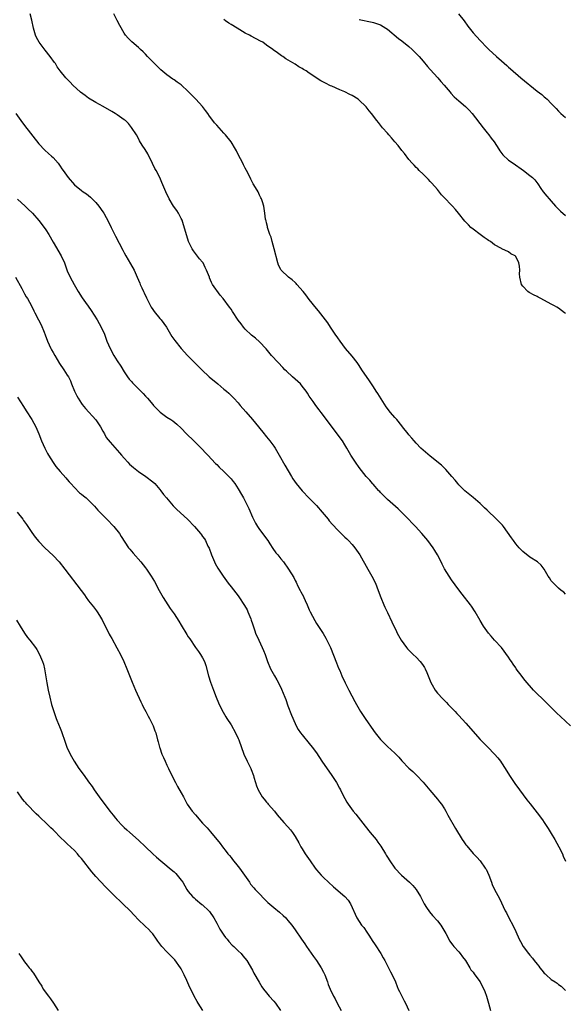
# Model space of a CAD drawing. Units: inches. Extents: x 2637000 to 2640000, y 1473051 to 1476000.
# Drawn here: x 2638142 to 2638295, y 1474219 to 1474495 of the extents above; entities that cross this region are included whole.
import ezdxf

# ---------------------------------------------------------------- set-up
doc = ezdxf.new("R2010")
doc.units = ezdxf.units.IN
doc.header["$MEASUREMENT"] = 0
doc.layers.add('LD26371473_10ft', color=120, linetype='Continuous')

msp = doc.modelspace()

# ---------------------------------------------------------------- linework, layer by layer
at = {"layer": 'LD26371473_10ft'}
for points, elevation in [([(2638296.35, 1474297), (2638293.57, 1474299.57), (2638292.55, 1474300.55), (2638291, 1474302.13), (2638289.56, 1474303.56), (2638288.51, 1474304.51), (2638287, 1474305.98), (2638286.01, 1474307), (2638283.68, 1474309.68), (2638283, 1474310.53), (2638282.78, 1474310.78), (2638281.15, 1474313), (2638281, 1474313.24), (2638280.27, 1474314.27), (2638279.77, 1474315), (2638279.47, 1474315.47), (2638279, 1474316.26), (2638277.01, 1474319), (2638275.06, 1474321.06), (2638274.11, 1474322.11), (2638273.35, 1474323), (2638271.9, 1474325), (2638271, 1474326.53), (2638269.62, 1474329), (2638268.57, 1474330.57), (2638268.26, 1474331), (2638265.94, 1474333.94), (2638265, 1474335.17), (2638263, 1474337.97), (2638262.31, 1474339), (2638261, 1474341.11), (2638260.34, 1474342.34), (2638260.03, 1474343), (2638259.01, 1474345), (2638258.24, 1474346.24), (2638257.79, 1474347), (2638256.28, 1474349), (2638254.58, 1474351), (2638252.8, 1474353), (2638251.93, 1474353.93), (2638250.89, 1474355), (2638247.95, 1474357.95), (2638245, 1474360.51), (2638244.47, 1474361), (2638243.78, 1474361.78), (2638243, 1474362.51), (2638242.77, 1474362.77), (2638242.51, 1474363), (2638240.9, 1474364.9), (2638240.79, 1474365), (2638239.98, 1474365.98), (2638239, 1474367.02), (2638237, 1474369.52), (2638235.95, 1474371), (2638235, 1474372.43), (2638234.65, 1474373), (2638233.54, 1474375), (2638233, 1474375.92), (2638232.32, 1474377), (2638230.86, 1474379), (2638227.82, 1474383), (2638226.33, 1474385), (2638225.78, 1474385.78), (2638224.81, 1474387), (2638224.07, 1474388.07), (2638223.22, 1474389.22), (2638223, 1474389.56), (2638222.45, 1474390.45), (2638222.08, 1474391), (2638221, 1474392.41), (2638220.49, 1474393), (2638219.74, 1474393.74), (2638218.29, 1474395), (2638216.58, 1474396.58), (2638216.16, 1474397), (2638215.6, 1474397.61), (2638214.23, 1474399), (2638212.41, 1474401), (2638210.88, 1474402.88), (2638209, 1474404.87), (2638207.86, 1474405.86), (2638206.74, 1474406.74), (2638205, 1474408.36), (2638204.47, 1474409), (2638203.86, 1474409.86), (2638203, 1474410.98), (2638201.41, 1474413.41), (2638201, 1474413.99), (2638200.6, 1474414.6), (2638198.77, 1474417), (2638197.93, 1474417.93), (2638195.84, 1474421), (2638195.54, 1474421.54), (2638195, 1474422.86), (2638194.93, 1474423), (2638194.13, 1474425), (2638193.76, 1474425.76), (2638193.14, 1474427), (2638193, 1474427.2), (2638192.16, 1474428.16), (2638191.27, 1474429.27), (2638190.43, 1474430.43), (2638190.07, 1474431), (2638189.08, 1474433.08), (2638188.61, 1474434.61), (2638187.68, 1474437.68), (2638187.23, 1474439), (2638187, 1474439.5), (2638186.2, 1474441), (2638185.74, 1474441.74), (2638184.82, 1474443), (2638183.59, 1474445), (2638182.68, 1474447), (2638181.88, 1474449), (2638181.6, 1474449.6), (2638181.02, 1474451), (2638179.95, 1474453), (2638179.59, 1474453.59), (2638178.93, 1474454.93), (2638177.62, 1474457.62), (2638176.86, 1474458.86), (2638176.06, 1474460.06), (2638175.32, 1474461.32), (2638175, 1474461.94), (2638174.4, 1474463), (2638173.08, 1474465.08), (2638172.16, 1474466.16), (2638171.32, 1474467), (2638171, 1474467.26), (2638169, 1474468.65), (2638168.49, 1474469), (2638167.53, 1474469.53), (2638165.03, 1474471), (2638163, 1474472.13), (2638161, 1474473.34), (2638160.01, 1474474.01), (2638158.75, 1474475), (2638156.59, 1474477), (2638155.78, 1474477.78), (2638154.62, 1474479), (2638153, 1474481), (2638152.15, 1474482.15), (2638151.66, 1474483), (2638151.37, 1474483.37), (2638150.2, 1474485), (2638148.77, 1474486.77), (2638147.09, 1474489), (2638146.36, 1474490.36), (2638146.09, 1474491), (2638145.71, 1474492.29), (2638145.48, 1474493), (2638145, 1474495.24), (2638144.56, 1474497)], 9230), ([(2638295, 1474333.99), (2638294.51, 1474334.51), (2638293.76, 1474335), (2638293, 1474335.61), (2638291.64, 1474337), (2638291.35, 1474337.35), (2638291, 1474337.74), (2638290.51, 1474338.51), (2638290.15, 1474339), (2638288.98, 1474340.98), (2638288.14, 1474342.14), (2638287.15, 1474343), (2638285, 1474344.37), (2638283, 1474345.92), (2638282.01, 1474347), (2638281, 1474348.14), (2638280.37, 1474349), (2638279.82, 1474349.82), (2638277.54, 1474353), (2638277.3, 1474353.3), (2638277, 1474353.58), (2638275.64, 1474355), (2638275, 1474355.56), (2638273.58, 1474357), (2638273, 1474357.53), (2638272.25, 1474358.25), (2638271.49, 1474359), (2638271, 1474359.44), (2638269.08, 1474361.08), (2638266.74, 1474363), (2638265, 1474364.68), (2638264.69, 1474365), (2638263.98, 1474365.98), (2638263.05, 1474367), (2638261.38, 1474369), (2638261.19, 1474369.19), (2638261, 1474369.34), (2638260.15, 1474370.15), (2638257, 1474372.68), (2638255, 1474374.43), (2638254.37, 1474375), (2638253, 1474376.39), (2638252.43, 1474377), (2638251.81, 1474377.81), (2638251, 1474378.72), (2638250.77, 1474379), (2638249.19, 1474381), (2638249, 1474381.21), (2638247.57, 1474383), (2638247, 1474383.62), (2638245.82, 1474385), (2638244.6, 1474386.6), (2638242.29, 1474390.29), (2638241.77, 1474391), (2638241, 1474392.18), (2638240.43, 1474393), (2638239.88, 1474393.88), (2638237.8, 1474397), (2638237, 1474398.18), (2638236.41, 1474399), (2638235, 1474400.8), (2638233.16, 1474403), (2638231.64, 1474405), (2638231, 1474405.98), (2638230.28, 1474407), (2638228.96, 1474409), (2638228.2, 1474410.2), (2638225.6, 1474413.6), (2638225, 1474414.25), (2638223, 1474416.72), (2638222.06, 1474418.06), (2638221.31, 1474419), (2638219.52, 1474421), (2638219.27, 1474421.27), (2638219, 1474421.48), (2638218.22, 1474422.22), (2638217.19, 1474423), (2638215.1, 1474425), (2638215, 1474425.16), (2638214.37, 1474426.37), (2638214.11, 1474427), (2638213.08, 1474431), (2638212.53, 1474433), (2638212.25, 1474434.25), (2638211.94, 1474435), (2638211.35, 1474436.65), (2638211.29, 1474437), (2638211.29, 1474437.29), (2638211, 1474438.25), (2638210.85, 1474438.85), (2638210.77, 1474439), (2638210.7, 1474439.3), (2638210.53, 1474441), (2638210.19, 1474443), (2638209.82, 1474444.18), (2638209.53, 1474445), (2638209.34, 1474445.34), (2638209, 1474446.07), (2638208.6, 1474447), (2638207.44, 1474449), (2638207.26, 1474449.26), (2638206.54, 1474450.54), (2638205.7, 1474452.3), (2638205.34, 1474453), (2638205, 1474453.62), (2638204.55, 1474454.55), (2638204.35, 1474455), (2638203, 1474457.52), (2638202.5, 1474458.5), (2638202.24, 1474459), (2638201.03, 1474461), (2638199.48, 1474463), (2638199, 1474463.51), (2638197, 1474465.71), (2638196.4, 1474466.4), (2638195.92, 1474467), (2638195, 1474468.25), (2638194.45, 1474469), (2638193.87, 1474469.87), (2638192.97, 1474470.97), (2638191.12, 1474473), (2638190.05, 1474474.05), (2638189, 1474475.17), (2638187, 1474477.01), (2638185.83, 1474477.83), (2638185, 1474478.47), (2638184.68, 1474478.68), (2638183, 1474479.89), (2638181.3, 1474481.3), (2638179.49, 1474483), (2638179, 1474483.52), (2638177.54, 1474485), (2638177, 1474485.62), (2638176.31, 1474486.31), (2638175.55, 1474487), (2638175, 1474487.55), (2638173.1, 1474489.1), (2638172.12, 1474490.12), (2638171.39, 1474491), (2638171, 1474491.54), (2638169.73, 1474493.73), (2638169, 1474495.08), (2638168.05, 1474497)], 9220), ([(2638264.95, 1474497), (2638266.48, 1474495), (2638267.53, 1474493.53), (2638269, 1474491.68), (2638271, 1474489.47), (2638273, 1474487.41), (2638273.42, 1474487), (2638275.6, 1474485), (2638277, 1474483.75), (2638278.49, 1474482.49), (2638279, 1474482), (2638279.55, 1474481.55), (2638282.46, 1474479), (2638287, 1474475.31), (2638288.29, 1474474.29), (2638289, 1474473.65), (2638289.38, 1474473.38), (2638289.8, 1474473), (2638291, 1474471.77), (2638291.78, 1474471), (2638292.38, 1474470.38), (2638293, 1474469.64), (2638293.34, 1474469.34), (2638293.65, 1474469), (2638295, 1474467.86)], 9190), ([(2638295, 1474412.77), (2638294.74, 1474413), (2638293, 1474414.33), (2638292.59, 1474414.59), (2638291.9, 1474415), (2638291, 1474415.46), (2638288.09, 1474417), (2638287.35, 1474417.35), (2638287, 1474417.54), (2638286.01, 1474418.01), (2638285, 1474418.6), (2638284.74, 1474418.74), (2638284.39, 1474419), (2638283, 1474420.45), (2638282.65, 1474421), (2638282.16, 1474423), (2638282.04, 1474423.96), (2638282.12, 1474425), (2638282.09, 1474426.09), (2638281.91, 1474427), (2638281, 1474428.79), (2638280.9, 1474428.9), (2638280.8, 1474429), (2638279.6, 1474429.6), (2638279, 1474430.14), (2638277.11, 1474431), (2638277, 1474431.03), (2638275, 1474432.09), (2638273.91, 1474433), (2638273.34, 1474433.34), (2638273, 1474433.58), (2638272.14, 1474434.14), (2638271, 1474435.04), (2638269, 1474436.51), (2638268.42, 1474437), (2638267.7, 1474437.7), (2638266.72, 1474438.72), (2638264.94, 1474441), (2638264.07, 1474442.07), (2638263.25, 1474443), (2638263, 1474443.24), (2638261, 1474445.28), (2638260.19, 1474446.19), (2638259, 1474447.64), (2638257.45, 1474449.45), (2638257, 1474449.88), (2638256.48, 1474450.48), (2638255.92, 1474451), (2638255.48, 1474451.48), (2638255, 1474451.91), (2638253.87, 1474453), (2638253.46, 1474453.46), (2638253, 1474453.86), (2638252.46, 1474454.46), (2638251.92, 1474455), (2638251, 1474456.04), (2638249.75, 1474457.75), (2638249, 1474458.63), (2638247.97, 1474459.97), (2638247.04, 1474461), (2638246.14, 1474462.14), (2638245.36, 1474463), (2638245, 1474463.47), (2638243.61, 1474465), (2638242.43, 1474466.43), (2638241.96, 1474467), (2638240.45, 1474469), (2638239.78, 1474469.78), (2638239, 1474470.83), (2638238.84, 1474471), (2638237, 1474472.78), (2638236.69, 1474473), (2638235, 1474474.08), (2638234.37, 1474474.37), (2638233, 1474475.06), (2638231.61, 1474475.61), (2638229.32, 1474476.68), (2638229, 1474476.81), (2638227.52, 1474477.52), (2638226.2, 1474478.2), (2638223, 1474480.37), (2638222.11, 1474481), (2638221.4, 1474481.4), (2638221, 1474481.67), (2638220.09, 1474482.09), (2638219, 1474482.86), (2638216.4, 1474484.4), (2638215.58, 1474485), (2638215.22, 1474485.22), (2638214.02, 1474486.02), (2638212.89, 1474486.89), (2638212.77, 1474487), (2638211, 1474488.22), (2638209.91, 1474489), (2638209.33, 1474489.33), (2638206.68, 1474490.68), (2638206.18, 1474491), (2638205, 1474491.58), (2638202.71, 1474493), (2638201, 1474494), (2638200.35, 1474494.35), (2638199.49, 1474495), (2638199, 1474495.4)], 9210), ([(2638237, 1474495.39), (2638240.67, 1474494.67), (2638241, 1474494.58), (2638243, 1474493.9), (2638244.54, 1474493), (2638245, 1474492.69), (2638248.06, 1474490.06), (2638249, 1474489.37), (2638251, 1474487.78), (2638251.86, 1474487), (2638252.43, 1474486.43), (2638253, 1474485.89), (2638253.84, 1474485), (2638255, 1474483.66), (2638256.21, 1474482.21), (2638257, 1474481.37), (2638259.14, 1474479), (2638260, 1474478), (2638260.88, 1474477), (2638262.55, 1474475), (2638262.74, 1474474.74), (2638263.71, 1474473.71), (2638265, 1474472.56), (2638266.92, 1474470.92), (2638267.92, 1474469.92), (2638268.74, 1474469), (2638271.87, 1474465), (2638273, 1474463.61), (2638273.47, 1474463), (2638274.1, 1474462.1), (2638274.94, 1474461), (2638276.25, 1474459), (2638276.53, 1474458.53), (2638277.4, 1474457.4), (2638279, 1474455.93), (2638280.26, 1474455), (2638283.15, 1474453), (2638285, 1474451.57), (2638285.68, 1474451), (2638286.33, 1474450.33), (2638287.2, 1474449.2), (2638288.03, 1474447.97), (2638288.72, 1474447), (2638289.78, 1474445.78), (2638290.36, 1474445), (2638291, 1474444.32), (2638292.19, 1474443), (2638293, 1474442.16), (2638293.6, 1474441.6), (2638295, 1474440.34)], 9200), ([(2638140.54, 1474469), (2638141.97, 1474467), (2638143, 1474465.6), (2638147, 1474460.52), (2638148.69, 1474458.69), (2638149.73, 1474457.73), (2638150.56, 1474457), (2638151, 1474456.59), (2638152.44, 1474455), (2638153, 1474454.22), (2638153.48, 1474453.48), (2638153.84, 1474453), (2638155.2, 1474451), (2638157, 1474448.98), (2638159, 1474447.35), (2638159.47, 1474447), (2638160.38, 1474446.38), (2638161.48, 1474445.48), (2638161.99, 1474445), (2638163, 1474443.99), (2638163.85, 1474443), (2638165, 1474441.41), (2638165.27, 1474441), (2638166.57, 1474438.57), (2638167.32, 1474437), (2638168.54, 1474434.54), (2638170.56, 1474430.56), (2638171, 1474429.81), (2638171.44, 1474429), (2638172.75, 1474426.75), (2638173.74, 1474425), (2638174.66, 1474423), (2638175.35, 1474421.35), (2638175.48, 1474421), (2638175.98, 1474419.98), (2638176.37, 1474419), (2638176.61, 1474418.61), (2638177.25, 1474417.25), (2638177.34, 1474417), (2638178.57, 1474414.57), (2638179, 1474413.9), (2638179.37, 1474413.37), (2638181, 1474411.43), (2638181.39, 1474411), (2638182.87, 1474409), (2638184.39, 1474406.39), (2638185.19, 1474405.19), (2638186.96, 1474403), (2638188.74, 1474401), (2638190.74, 1474399), (2638191.9, 1474397.9), (2638192.81, 1474397), (2638194.88, 1474395), (2638197.28, 1474393), (2638199, 1474391.59), (2638199.7, 1474391), (2638200.39, 1474390.39), (2638201, 1474389.77), (2638201.4, 1474389.4), (2638201.8, 1474389), (2638203, 1474387.68), (2638203.6, 1474387), (2638205.15, 1474385.15), (2638207, 1474383), (2638208.68, 1474381), (2638210.29, 1474379), (2638210.61, 1474378.61), (2638211, 1474378.16), (2638211.93, 1474377), (2638213, 1474375.57), (2638213.39, 1474375), (2638214.57, 1474373), (2638216.16, 1474370.16), (2638217.98, 1474367), (2638218.38, 1474366.38), (2638219.29, 1474365), (2638220.99, 1474363), (2638223, 1474360.97), (2638225, 1474358.89), (2638226.64, 1474357), (2638228.3, 1474355), (2638228.6, 1474354.6), (2638229.53, 1474353.53), (2638231, 1474351.94), (2638231.99, 1474351), (2638233, 1474349.98), (2638233.51, 1474349.51), (2638234.02, 1474349), (2638235, 1474347.91), (2638235.79, 1474347), (2638237.18, 1474345), (2638239.45, 1474341), (2638240.56, 1474339), (2638241.56, 1474337), (2638242.39, 1474335), (2638243.1, 1474333), (2638243.92, 1474331), (2638244.26, 1474330.26), (2638245, 1474328.79), (2638246.17, 1474326.17), (2638247.48, 1474323.48), (2638247.72, 1474323), (2638248.85, 1474321), (2638250.29, 1474319), (2638250.61, 1474318.61), (2638251, 1474318.22), (2638251.58, 1474317.58), (2638252.15, 1474317), (2638253, 1474316.22), (2638254.17, 1474315), (2638254.54, 1474314.54), (2638255, 1474313.89), (2638255.35, 1474313.35), (2638255.56, 1474313), (2638256.01, 1474311.99), (2638256.43, 1474311), (2638256.56, 1474310.56), (2638257.13, 1474309.13), (2638257.53, 1474308.47), (2638258.35, 1474307), (2638259, 1474306.17), (2638260.51, 1474304.51), (2638261, 1474304.04), (2638261.51, 1474303.51), (2638262.05, 1474303), (2638263.97, 1474301), (2638264.46, 1474300.46), (2638265, 1474299.9), (2638267, 1474297.69), (2638271, 1474293.13), (2638272.05, 1474292.05), (2638273.13, 1474291), (2638275.07, 1474289), (2638275.94, 1474287.94), (2638276.69, 1474287), (2638277, 1474286.55), (2638278.02, 1474285), (2638279.24, 1474283), (2638280.76, 1474280.76), (2638282.1, 1474279), (2638284.16, 1474276.16), (2638285.02, 1474275.02), (2638287, 1474272.51), (2638287.66, 1474271.66), (2638288.12, 1474271), (2638288.51, 1474270.51), (2638289, 1474269.79), (2638290.11, 1474268.11), (2638291, 1474266.68), (2638292.03, 1474265), (2638293.13, 1474263), (2638294.1, 1474261), (2638294.35, 1474260.35), (2638295.03, 1474258.97)], 9240), ([(2638141, 1474444.91), (2638143.12, 1474443), (2638144.06, 1474442.06), (2638145, 1474441.19), (2638145.19, 1474441), (2638147, 1474438.95), (2638148.51, 1474437), (2638149, 1474436.33), (2638149.8, 1474435), (2638151, 1474432.87), (2638153.26, 1474429), (2638154.18, 1474427), (2638155, 1474424.81), (2638155.82, 1474423), (2638156.91, 1474421), (2638158.06, 1474419), (2638159.19, 1474417.19), (2638160.1, 1474415.9), (2638160.86, 1474414.86), (2638161.66, 1474413.66), (2638163.37, 1474411), (2638164.55, 1474409), (2638165.42, 1474407), (2638165.85, 1474405.85), (2638166.14, 1474405), (2638167, 1474402.93), (2638168.07, 1474401), (2638169, 1474399.53), (2638170.02, 1474398.02), (2638171, 1474396.44), (2638171.94, 1474395), (2638172.4, 1474394.4), (2638173, 1474393.67), (2638173.31, 1474393.31), (2638173.61, 1474393), (2638175, 1474391.66), (2638176.32, 1474390.32), (2638177, 1474389.56), (2638177.54, 1474389), (2638179, 1474387.25), (2638179.25, 1474387), (2638180.09, 1474386.09), (2638181, 1474385.18), (2638181.09, 1474385.09), (2638183, 1474383.71), (2638184.05, 1474383), (2638184.64, 1474382.64), (2638185.76, 1474381.76), (2638187, 1474380.6), (2638188.52, 1474379), (2638190.53, 1474377), (2638191, 1474376.57), (2638193, 1474374.57), (2638193.75, 1474373.75), (2638194.48, 1474373), (2638196.67, 1474370.67), (2638197, 1474370.36), (2638197.66, 1474369.66), (2638199, 1474368.39), (2638199.69, 1474367.69), (2638200.4, 1474367), (2638201, 1474366.36), (2638201.62, 1474365.62), (2638202.06, 1474365), (2638203, 1474363.58), (2638203.95, 1474361.95), (2638204.49, 1474361), (2638205.54, 1474359), (2638206, 1474357.99), (2638207, 1474355.61), (2638207.19, 1474355.19), (2638207.87, 1474353.87), (2638208.4, 1474353), (2638209, 1474352.14), (2638211.3, 1474349), (2638211.9, 1474348.1), (2638212.76, 1474346.76), (2638213.61, 1474345.61), (2638214.11, 1474345), (2638215, 1474343.88), (2638215.73, 1474343), (2638217.18, 1474341), (2638218.63, 1474338.63), (2638219, 1474337.83), (2638219.3, 1474337.3), (2638219.79, 1474336.21), (2638220.43, 1474335), (2638220.65, 1474334.65), (2638221, 1474333.91), (2638221.33, 1474333.33), (2638221.44, 1474333), (2638221.8, 1474332.2), (2638222.38, 1474331), (2638223, 1474329.58), (2638223.27, 1474329), (2638224.52, 1474326.52), (2638225, 1474325.7), (2638226.87, 1474322.87), (2638227.62, 1474321.62), (2638227.97, 1474321), (2638228.93, 1474318.93), (2638230.62, 1474314.62), (2638231.2, 1474313.2), (2638231.53, 1474312.48), (2638232.16, 1474311), (2638233.08, 1474309), (2638234.11, 1474307), (2638235.83, 1474303.83), (2638236.25, 1474303), (2638237, 1474301.66), (2638237.39, 1474301), (2638238.7, 1474299), (2638241, 1474295.64), (2638241.47, 1474295), (2638243, 1474293.09), (2638245, 1474291.12), (2638247, 1474289.25), (2638248.15, 1474288.15), (2638249, 1474287.15), (2638251, 1474285.05), (2638252.12, 1474284.12), (2638253, 1474283.21), (2638253.12, 1474283.12), (2638253.21, 1474283), (2638255, 1474281.16), (2638256.85, 1474278.85), (2638259, 1474276.38), (2638259.62, 1474275.62), (2638260.11, 1474275), (2638261, 1474273.63), (2638261.35, 1474273), (2638261.9, 1474271.9), (2638264.08, 1474268.08), (2638265.97, 1474265), (2638266.38, 1474264.38), (2638267, 1474263.49), (2638267.22, 1474263.22), (2638269, 1474261.12), (2638270.06, 1474260.06), (2638271, 1474259), (2638272.45, 1474257), (2638272.65, 1474256.65), (2638273.4, 1474255), (2638274.17, 1474253), (2638274.41, 1474252.41), (2638275.07, 1474251), (2638276.45, 1474248.45), (2638278.04, 1474245), (2638278.38, 1474244.38), (2638279.2, 1474242.8), (2638280.17, 1474241), (2638281, 1474239.15), (2638282, 1474237), (2638282.35, 1474236.35), (2638283.13, 1474235), (2638284.61, 1474233), (2638285, 1474232.52), (2638285.71, 1474231.71), (2638286.2, 1474231), (2638287, 1474229.98), (2638287.46, 1474229.46), (2638287.8, 1474229), (2638288.35, 1474228.35), (2638289, 1474227.52), (2638289.27, 1474227.27), (2638289.53, 1474227), (2638291, 1474225.71), (2638292.06, 1474225), (2638292.63, 1474224.63), (2638293, 1474224.33), (2638293.81, 1474223.81), (2638294.63, 1474223), (2638295, 1474222.59)], 9250), ([(2638140.48, 1474423), (2638142.19, 1474419.81), (2638142.74, 1474418.74), (2638143, 1474418.32), (2638143.47, 1474417.47), (2638143.78, 1474417), (2638144.92, 1474415), (2638145.55, 1474413.55), (2638145.88, 1474413), (2638146.9, 1474411), (2638147.63, 1474409.63), (2638148.48, 1474407.52), (2638148.8, 1474406.8), (2638149.48, 1474405), (2638150.38, 1474403), (2638150.59, 1474402.59), (2638151, 1474401.82), (2638151.47, 1474401), (2638152.8, 1474398.8), (2638154.05, 1474397), (2638155, 1474395.51), (2638155.3, 1474395), (2638155.85, 1474393.85), (2638156.2, 1474393), (2638156.98, 1474391), (2638157.64, 1474389.64), (2638158.01, 1474389), (2638159, 1474387.53), (2638159.22, 1474387.22), (2638160.13, 1474386.13), (2638163, 1474382.89), (2638163.79, 1474381.79), (2638164.31, 1474381), (2638165, 1474379.74), (2638165.42, 1474379), (2638165.96, 1474377.96), (2638167, 1474376.63), (2638169.67, 1474373.67), (2638170.23, 1474373), (2638171, 1474372.13), (2638172.01, 1474371), (2638172.51, 1474370.51), (2638173.57, 1474369.57), (2638175, 1474368.43), (2638177.09, 1474367), (2638179, 1474365.52), (2638179.55, 1474365), (2638181, 1474363.37), (2638181.28, 1474363), (2638182, 1474362), (2638182.83, 1474361), (2638184.79, 1474358.79), (2638185.78, 1474357.78), (2638188.79, 1474355), (2638190.75, 1474353), (2638192.42, 1474351), (2638192.67, 1474350.67), (2638193, 1474350.18), (2638193.51, 1474349.51), (2638193.8, 1474349), (2638194.52, 1474347.48), (2638194.85, 1474346.85), (2638195.52, 1474345), (2638196.37, 1474343), (2638196.58, 1474342.58), (2638197.29, 1474341.29), (2638197.47, 1474341), (2638198.77, 1474339), (2638199.7, 1474337.7), (2638200.22, 1474337), (2638201, 1474336.03), (2638202.32, 1474334.32), (2638203, 1474333.49), (2638203.2, 1474333.2), (2638204.79, 1474330.79), (2638205.51, 1474329.51), (2638205.76, 1474329), (2638206.58, 1474327), (2638206.67, 1474326.67), (2638207, 1474325.63), (2638207.66, 1474323.66), (2638207.91, 1474323), (2638208.79, 1474321), (2638209.77, 1474319), (2638210.14, 1474318.14), (2638210.57, 1474317), (2638211.26, 1474315), (2638212.1, 1474313), (2638213.18, 1474311), (2638213.86, 1474309.86), (2638214.32, 1474309), (2638215.22, 1474307.22), (2638216.14, 1474305), (2638216.38, 1474304.38), (2638217, 1474302.61), (2638217.96, 1474299.96), (2638219, 1474297.61), (2638219.31, 1474297), (2638219.91, 1474295.91), (2638220.55, 1474295), (2638221, 1474294.4), (2638223, 1474292.02), (2638223.82, 1474291), (2638225, 1474289.34), (2638226.56, 1474287), (2638229.32, 1474283), (2638230.61, 1474281), (2638231.45, 1474279.45), (2638231.73, 1474279), (2638232.13, 1474278.13), (2638233, 1474276.53), (2638233.56, 1474275.56), (2638233.89, 1474275), (2638235.35, 1474273), (2638236.11, 1474272.11), (2638238.74, 1474268.74), (2638240.13, 1474267), (2638241.77, 1474265), (2638242.3, 1474264.3), (2638243.13, 1474263.13), (2638244.41, 1474261), (2638244.64, 1474260.64), (2638245, 1474260.03), (2638245.63, 1474259), (2638247.05, 1474257), (2638248.87, 1474255), (2638251.16, 1474253), (2638252.08, 1474252.08), (2638253.02, 1474251), (2638254.24, 1474249), (2638254.49, 1474248.49), (2638255.31, 1474247), (2638255.95, 1474245.95), (2638256.75, 1474244.75), (2638257.64, 1474243.64), (2638259, 1474242.14), (2638259.91, 1474241), (2638261.11, 1474239.11), (2638261.38, 1474238.62), (2638262.49, 1474236.49), (2638263, 1474235.84), (2638263.33, 1474235.33), (2638263.62, 1474235), (2638265, 1474233.49), (2638265.39, 1474233), (2638266.05, 1474232.05), (2638266.89, 1474231), (2638268.11, 1474229), (2638268.42, 1474228.42), (2638269, 1474227.73), (2638269.28, 1474227.28), (2638269.51, 1474227), (2638270.98, 1474225), (2638271.66, 1474223.66), (2638272.06, 1474223), (2638272.29, 1474222.29), (2638272.81, 1474221), (2638273.31, 1474219), (2638273.93, 1474217)], 9260), ([(2638141, 1474389.34), (2638142.7, 1474386.7), (2638143.43, 1474385.43), (2638145.01, 1474383), (2638146.12, 1474381), (2638146.99, 1474378.99), (2638147.76, 1474377), (2638148.69, 1474375), (2638149.47, 1474373.47), (2638149.74, 1474373), (2638151, 1474370.94), (2638151.82, 1474369.82), (2638153, 1474368.45), (2638154.62, 1474366.62), (2638155, 1474366.21), (2638155.54, 1474365.54), (2638156, 1474365), (2638157, 1474363.93), (2638158.47, 1474362.47), (2638159, 1474362.09), (2638159.59, 1474361.59), (2638160.34, 1474361), (2638161, 1474360.39), (2638162.37, 1474359), (2638162.65, 1474358.65), (2638163.6, 1474357.6), (2638165, 1474356.15), (2638166.15, 1474355), (2638168.05, 1474353), (2638169.64, 1474351), (2638170.16, 1474350.16), (2638172.22, 1474347), (2638172.56, 1474346.56), (2638173, 1474346.05), (2638173.47, 1474345.47), (2638175.7, 1474343), (2638177, 1474341.37), (2638177.29, 1474341), (2638178.59, 1474339), (2638179.47, 1474337.47), (2638180.79, 1474335), (2638181.95, 1474333), (2638183.91, 1474329.91), (2638185, 1474328.4), (2638186.33, 1474326.33), (2638187, 1474325.26), (2638188.6, 1474322.6), (2638189, 1474322.01), (2638189.39, 1474321.39), (2638191.05, 1474319), (2638191.83, 1474317.83), (2638192.46, 1474317), (2638193, 1474316.02), (2638193.51, 1474315), (2638193.89, 1474313.89), (2638194.7, 1474311), (2638195.25, 1474309.25), (2638196.06, 1474307), (2638196.8, 1474305), (2638197.45, 1474303.45), (2638197.66, 1474303), (2638198.79, 1474300.79), (2638199.52, 1474299.52), (2638199.84, 1474299), (2638201, 1474297.23), (2638202.26, 1474295), (2638203, 1474293.41), (2638203.18, 1474293), (2638204.63, 1474289), (2638205.57, 1474287), (2638206.54, 1474285), (2638206.65, 1474284.65), (2638207.28, 1474283), (2638207.43, 1474282.57), (2638207.87, 1474281), (2638208.14, 1474280.14), (2638208.61, 1474279), (2638209, 1474278.3), (2638209.79, 1474277), (2638210.32, 1474276.32), (2638211, 1474275.54), (2638211.24, 1474275.24), (2638211.47, 1474275), (2638213.24, 1474273), (2638214, 1474272), (2638215.83, 1474269.83), (2638217, 1474268.55), (2638217.7, 1474267.7), (2638218.25, 1474267), (2638219, 1474265.89), (2638220.06, 1474264.06), (2638220.61, 1474263), (2638221, 1474262.4), (2638221.86, 1474261), (2638222.33, 1474260.33), (2638223.2, 1474259), (2638224.62, 1474257), (2638225, 1474256.5), (2638226.36, 1474255), (2638227, 1474254.35), (2638228.36, 1474253), (2638229.75, 1474251.75), (2638233.01, 1474249), (2638233.94, 1474247.94), (2638234.58, 1474247), (2638236.38, 1474243), (2638237.69, 1474241), (2638238.29, 1474240.29), (2638239.13, 1474239), (2638239.91, 1474237.91), (2638240.67, 1474236.67), (2638241.47, 1474235.47), (2638243.08, 1474233), (2638243.75, 1474231.75), (2638244.23, 1474231), (2638245.27, 1474229), (2638245.82, 1474227.82), (2638246.26, 1474227), (2638247.18, 1474225), (2638247.73, 1474223.73), (2638248.01, 1474223), (2638248.36, 1474222.36), (2638248.96, 1474221), (2638249.67, 1474219.67), (2638249.99, 1474219), (2638251, 1474217.01)], 9270), ([(2638140.95, 1474357), (2638142.49, 1474355), (2638142.69, 1474354.69), (2638143, 1474354.29), (2638143.5, 1474353.5), (2638143.88, 1474353), (2638145, 1474351.31), (2638145.95, 1474349.95), (2638147, 1474348.75), (2638148.7, 1474347), (2638151, 1474344.86), (2638152.73, 1474343), (2638154.34, 1474341), (2638158.94, 1474334.94), (2638159.8, 1474333.8), (2638160.34, 1474333), (2638161, 1474332.12), (2638161.85, 1474331), (2638162.37, 1474330.37), (2638163.23, 1474329.23), (2638163.4, 1474329), (2638164.02, 1474327.98), (2638164.64, 1474327), (2638164.77, 1474326.77), (2638165, 1474326.23), (2638165.42, 1474325.42), (2638166.73, 1474322.73), (2638167, 1474322.25), (2638167.47, 1474321.47), (2638168.92, 1474318.92), (2638169.94, 1474317), (2638170.86, 1474315), (2638171.73, 1474313), (2638173.27, 1474309.27), (2638174.18, 1474307), (2638175.66, 1474303.66), (2638175.99, 1474303), (2638176.31, 1474302.31), (2638177.05, 1474301), (2638177.69, 1474299.69), (2638178.13, 1474299), (2638179.12, 1474297), (2638179.6, 1474295.6), (2638179.83, 1474295), (2638180.34, 1474293), (2638180.5, 1474292.5), (2638180.91, 1474291), (2638181, 1474290.77), (2638181.6, 1474289), (2638182.05, 1474288.05), (2638182.46, 1474287), (2638183, 1474285.91), (2638183.4, 1474285), (2638184.36, 1474283), (2638185.4, 1474281), (2638185.94, 1474279.94), (2638187, 1474278.13), (2638187.61, 1474277), (2638188.09, 1474276.09), (2638188.71, 1474275), (2638190.08, 1474273), (2638191, 1474271.92), (2638193, 1474269.65), (2638194.27, 1474268.27), (2638195.21, 1474267.21), (2638197.92, 1474263.92), (2638198.57, 1474263), (2638199.65, 1474261.65), (2638200.13, 1474261), (2638200.53, 1474260.53), (2638201, 1474259.94), (2638201.43, 1474259.43), (2638203, 1474257.46), (2638203.35, 1474257), (2638206.15, 1474253), (2638206.52, 1474252.52), (2638207.43, 1474251.43), (2638207.81, 1474251), (2638209, 1474249.76), (2638210.36, 1474248.36), (2638211, 1474247.72), (2638211.37, 1474247.37), (2638213, 1474245.93), (2638214.62, 1474244.62), (2638215.68, 1474243.68), (2638216.36, 1474243), (2638217, 1474242.31), (2638218.07, 1474241), (2638219, 1474239.69), (2638220.76, 1474237), (2638221.71, 1474235.71), (2638222.18, 1474235), (2638224.19, 1474232.19), (2638225.04, 1474231.04), (2638226.36, 1474229), (2638227, 1474227.74), (2638227.33, 1474227), (2638228.08, 1474225), (2638228.31, 1474224.31), (2638228.85, 1474223), (2638229.79, 1474221), (2638230.24, 1474220.24), (2638230.83, 1474219), (2638231.99, 1474217)], 9280), ([(2638140.69, 1474326.69), (2638141.71, 1474325), (2638142.97, 1474322.97), (2638143.8, 1474321.8), (2638144.47, 1474321), (2638146.03, 1474319), (2638146.4, 1474318.4), (2638147.23, 1474317), (2638148.06, 1474315), (2638148.27, 1474314.27), (2638148.59, 1474313), (2638149.22, 1474309), (2638149.61, 1474307), (2638150.07, 1474305), (2638150.6, 1474303), (2638151.21, 1474301), (2638151.91, 1474299), (2638152.69, 1474297), (2638152.79, 1474296.79), (2638153.34, 1474295.33), (2638154.37, 1474292.37), (2638154.89, 1474291), (2638155.83, 1474289), (2638156.95, 1474287), (2638158.24, 1474285), (2638159.69, 1474283), (2638161, 1474281.26), (2638161.94, 1474279.94), (2638162.56, 1474279), (2638163.96, 1474277), (2638166.95, 1474273), (2638167.88, 1474271.88), (2638168.56, 1474271), (2638169, 1474270.5), (2638170.43, 1474269), (2638171, 1474268.43), (2638171.75, 1474267.75), (2638172.53, 1474267), (2638175, 1474264.8), (2638176.93, 1474262.93), (2638179, 1474261), (2638180.05, 1474260.05), (2638181.31, 1474259), (2638183, 1474257.64), (2638183.75, 1474257), (2638185, 1474255.93), (2638185.47, 1474255.47), (2638185.9, 1474255), (2638187, 1474253.63), (2638187.43, 1474253), (2638188.03, 1474252.03), (2638188.62, 1474251), (2638189, 1474250.45), (2638190.22, 1474249), (2638190.61, 1474248.61), (2638191, 1474248.25), (2638192.8, 1474246.8), (2638193, 1474246.66), (2638194.77, 1474245), (2638195, 1474244.76), (2638196.16, 1474243), (2638197, 1474241.55), (2638197.31, 1474241), (2638197.86, 1474239.86), (2638198.45, 1474239), (2638199, 1474238.13), (2638199.47, 1474237.47), (2638199.91, 1474237), (2638200.36, 1474236.36), (2638201.35, 1474235.35), (2638201.77, 1474235), (2638203, 1474233.77), (2638203.84, 1474233), (2638204.36, 1474232.36), (2638205.41, 1474231), (2638207, 1474228.28), (2638207.43, 1474227.43), (2638208.92, 1474224.92), (2638209.67, 1474223.67), (2638210.16, 1474223), (2638211, 1474221.91), (2638211.74, 1474221), (2638213, 1474219.61), (2638213.46, 1474219), (2638214.88, 1474217)], 9290), ([(2638193.12, 1474217), (2638191.77, 1474219), (2638191.48, 1474219.48), (2638190.63, 1474221), (2638190.32, 1474221.68), (2638189.44, 1474223.44), (2638188.58, 1474225.42), (2638187.85, 1474227), (2638187, 1474228.65), (2638186.79, 1474229), (2638185.18, 1474231.18), (2638184.21, 1474232.21), (2638183, 1474233.44), (2638181.55, 1474235), (2638181.3, 1474235.3), (2638181, 1474235.71), (2638180.43, 1474236.43), (2638180.05, 1474237), (2638179, 1474238.49), (2638178.59, 1474239), (2638177.79, 1474239.79), (2638177, 1474240.6), (2638176.78, 1474240.78), (2638175, 1474242.47), (2638173.75, 1474243.75), (2638172.69, 1474245), (2638170.62, 1474247), (2638169.75, 1474247.75), (2638168.71, 1474248.71), (2638167, 1474250.45), (2638166.48, 1474251), (2638165.74, 1474251.74), (2638163, 1474254.66), (2638161.93, 1474255.93), (2638159, 1474259.67), (2638158.37, 1474260.37), (2638157.85, 1474261), (2638157, 1474261.92), (2638155, 1474263.84), (2638154.38, 1474264.38), (2638153, 1474265.73), (2638151.36, 1474267.36), (2638151, 1474267.74), (2638150.35, 1474268.35), (2638149, 1474269.71), (2638147.59, 1474271), (2638147.29, 1474271.29), (2638147, 1474271.61), (2638146.26, 1474272.26), (2638143.65, 1474275), (2638143.32, 1474275.32), (2638143, 1474275.73), (2638142.38, 1474276.38), (2638141, 1474278.42)], 9300), ([(2638141.35, 1474233), (2638142.04, 1474232.04), (2638143, 1474230.62), (2638143.73, 1474229.73), (2638144.26, 1474229), (2638144.61, 1474228.61), (2638145, 1474228.05), (2638145.49, 1474227.49), (2638147.01, 1474225), (2638147.81, 1474223.81), (2638148.24, 1474223), (2638149.67, 1474221), (2638150.27, 1474220.27), (2638151.09, 1474219.09), (2638152.45, 1474217)], 9310)]:
    msp.add_lwpolyline(points, dxfattribs=dict(at, elevation=elevation))

doc.saveas('drawing.dxf')
